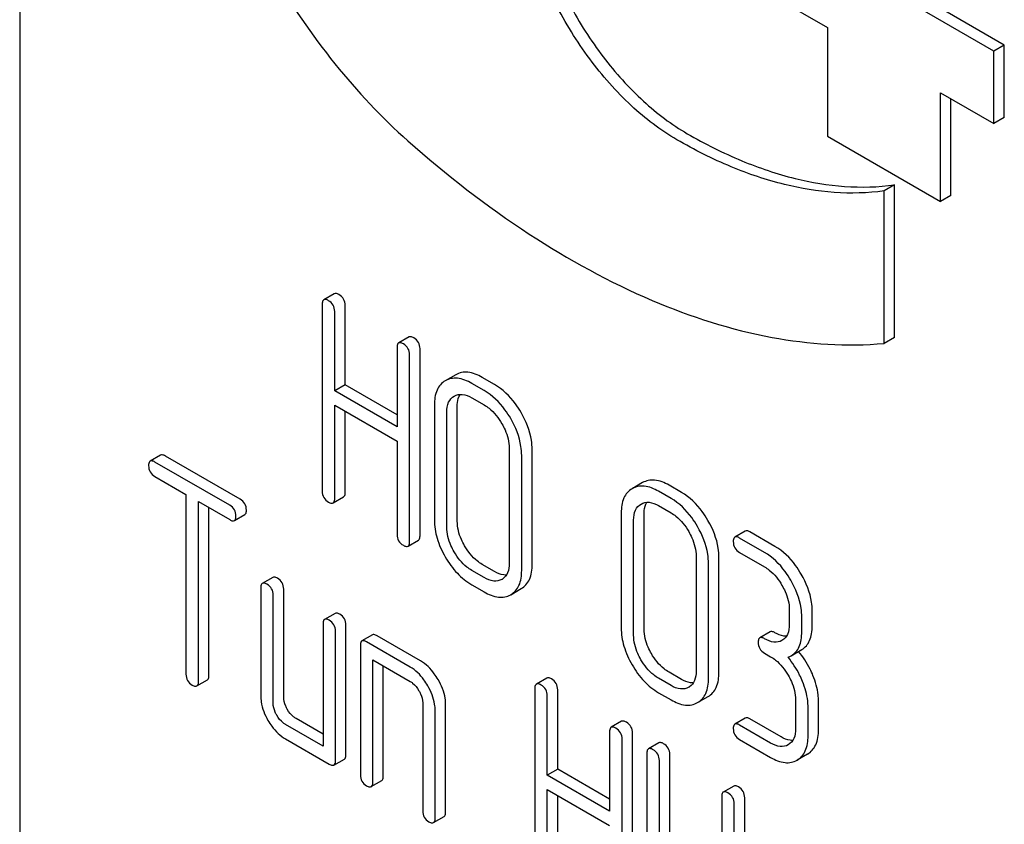
# Model space of a CAD drawing. Units: millimetres. Extents: x 0 to 8400, y -6 to 5940.
# Drawn here: x 5833 to 5853, y 2011 to 2027 of the extents above; entities that cross this region are included whole.
import ezdxf

# ---------------------------------------------------------------- set-up
doc = ezdxf.new("R2010")
doc.units = ezdxf.units.MM
doc.header["$LTSCALE"] = 462
doc.layers.get('0').update_dxf_attribs({"linetype": 'CONTINUOUS'})

msp = doc.modelspace()

# ---------------------------------------------------------------- linework, layer by layer
at = {"color": 7, "linetype": 'Continuous'}
for p, q in [((5833.144, 2057.575), (5833.144, 1935.1)), ((5852.908, 2026.527), (5848.454, 2029.099)), ((5853.121, 2026.65), (5848.666, 2029.222)), ((5848.454, 2027.629), (5849.536, 2027.005)), ((5849.536, 2027.005), (5849.536, 2024.8)), ((5853.121, 2026.65), (5852.908, 2026.527)), ((5853.121, 2025.18), (5853.121, 2026.65)), ((5852.908, 2025.058), (5852.908, 2026.527)), ((5851.827, 2023.478), (5851.827, 2025.682)), ((5851.827, 2025.682), (5852.908, 2025.058)), ((5852.039, 2023.6), (5852.039, 2025.56)), ((5853.121, 2025.18), (5852.908, 2025.058)), ((5849.536, 2024.8), (5851.827, 2023.478)), ((5850.893, 2023.814), (5850.681, 2023.691)), ((5850.681, 2020.597), (5850.681, 2023.691)), ((5850.893, 2020.719), (5850.893, 2023.814)), ((5852.039, 2023.6), (5851.827, 2023.478)), ((5839.526, 2021.605), (5839.314, 2021.483)), ((5839.282, 2021.391), (5839.282, 2017.598)), ((5839.747, 2019.76), (5839.747, 2021.368)), ((5839.535, 2019.637), (5839.535, 2021.245)), ((5841.045, 2020.728), (5840.833, 2020.606)), ((5850.893, 2020.719), (5850.681, 2020.597)), ((5840.801, 2020.514), (5840.801, 2018.906)), ((5841.266, 2016.697), (5841.266, 2020.491)), ((5841.054, 2016.575), (5841.054, 2020.368)), ((5841.991, 2019.961), (5841.779, 2019.839)), ((5842.78, 2019.763), (5842.527, 2019.909)), ((5839.747, 2019.76), (5839.535, 2019.637)), ((5840.801, 2019.151), (5839.747, 2019.76)), ((5842.568, 2019.64), (5842.315, 2019.786)), ((5840.801, 2018.906), (5839.535, 2019.637)), ((5842.315, 2019.494), (5842.568, 2019.348)), ((5839.535, 2017.452), (5839.535, 2019.346)), ((5839.535, 2019.346), (5840.801, 2018.615)), ((5841.557, 2019.348), (5841.557, 2017.014)), ((5842.022, 2016.99), (5842.022, 2019.325)), ((5839.747, 2017.574), (5839.747, 2019.223)), ((5841.81, 2016.868), (5841.81, 2019.203)), ((5840.801, 2018.615), (5840.801, 2016.721)), ((5843.076, 2018.472), (5843.076, 2016.137)), ((5836.004, 2018.331), (5835.792, 2018.209)), ((5837.618, 2017.436), (5836.099, 2018.313)), ((5843.329, 2015.991), (5843.329, 2018.326)), ((5843.541, 2016.114), (5843.541, 2018.448)), ((5837.405, 2017.313), (5835.887, 2018.19)), ((5835.887, 2017.899), (5836.518, 2017.534)), ((5845.782, 2017.773), (5845.57, 2017.65)), ((5846.571, 2017.574), (5846.318, 2017.72)), ((5836.518, 2017.534), (5836.518, 2013.886)), ((5839.504, 2017.36), (5839.716, 2017.483)), ((5846.359, 2017.452), (5846.106, 2017.598)), ((5836.771, 2013.74), (5836.771, 2017.388)), ((5836.771, 2017.388), (5837.405, 2017.022)), ((5836.983, 2013.863), (5836.983, 2017.265)), ((5846.106, 2017.306), (5846.359, 2017.16)), ((5837.5, 2017.003), (5837.712, 2017.126)), ((5845.348, 2017.16), (5845.348, 2014.825)), ((5845.813, 2014.802), (5845.813, 2017.136)), ((5845.6, 2014.679), (5845.6, 2017.014)), ((5847.866, 2016.79), (5847.654, 2016.668)), ((5848.466, 2016.48), (5847.961, 2016.772)), ((5841.023, 2016.483), (5841.235, 2016.606)), ((5848.254, 2016.357), (5847.749, 2016.649)), ((5846.867, 2016.283), (5846.867, 2013.948)), ((5847.331, 2013.925), (5847.331, 2016.26)), ((5847.749, 2016.357), (5848.254, 2016.066)), ((5842.78, 2015.969), (5842.527, 2016.115)), ((5847.119, 2013.803), (5847.119, 2016.137)), ((5842.568, 2015.847), (5842.315, 2015.993)), ((5838.278, 2015.851), (5838.066, 2015.728)), ((5842.315, 2015.701), (5842.568, 2015.555)), ((5842.929, 2015.811), (5842.926, 2015.81)), ((5838.035, 2015.637), (5838.035, 2013.448)), ((5838.287, 2013.302), (5838.287, 2015.491)), ((5838.5, 2013.425), (5838.5, 2015.614)), ((5843.106, 2015.499), (5843.32, 2015.623)), ((5839.542, 2015.121), (5839.33, 2014.999)), ((5848.759, 2015.19), (5848.759, 2014.898)), ((5849.224, 2014.875), (5849.224, 2015.167)), ((5839.298, 2014.907), (5839.298, 2012.427)), ((5839.763, 2012.258), (5839.763, 2014.884)), ((5849.012, 2014.752), (5849.012, 2015.044)), ((5839.551, 2012.135), (5839.551, 2014.762)), ((5840.3, 2014.684), (5840.088, 2014.561)), ((5841.279, 2014.155), (5840.395, 2014.665)), ((5848.371, 2014.748), (5848.159, 2014.625)), ((5840.056, 2014.47), (5840.056, 2011.843)), ((5841.067, 2014.032), (5840.183, 2014.543)), ((5848.254, 2014.315), (5848.38, 2014.242)), ((5848.799, 2014.262), (5849.011, 2014.385)), ((5840.309, 2011.698), (5840.309, 2014.178)), ((5840.309, 2014.178), (5841.067, 2013.74)), ((5840.521, 2011.82), (5840.521, 2014.055)), ((5846.571, 2013.781), (5846.318, 2013.926)), ((5836.74, 2013.649), (5836.952, 2013.771)), ((5843.838, 2013.808), (5843.626, 2013.686)), ((5846.359, 2013.658), (5846.106, 2013.804)), ((5843.595, 2013.594), (5843.595, 2009.801)), ((5844.059, 2011.963), (5844.059, 2013.571)), ((5846.106, 2013.512), (5846.359, 2013.366)), ((5846.72, 2013.623), (5846.717, 2013.621)), ((5841.32, 2013.303), (5841.32, 2011.114)), ((5841.785, 2011.09), (5841.785, 2013.279)), ((5843.847, 2011.841), (5843.847, 2013.448)), ((5846.896, 2013.31), (5847.111, 2013.434)), ((5848.886, 2013.366), (5848.886, 2012.783)), ((5849.351, 2012.759), (5849.351, 2013.343)), ((5841.573, 2010.968), (5841.573, 2013.157)), ((5849.139, 2012.637), (5849.139, 2013.22)), ((5839.298, 2012.427), (5838.54, 2012.865)), ((5839.298, 2012.672), (5838.752, 2012.987)), ((5845.357, 2012.931), (5845.145, 2012.809)), ((5847.866, 2012.997), (5847.654, 2012.874)), ((5848.593, 2012.613), (5847.961, 2012.978)), ((5845.113, 2012.717), (5845.113, 2011.11)), ((5845.578, 2008.9), (5845.578, 2012.694)), ((5848.38, 2012.491), (5847.749, 2012.856)), ((5838.54, 2012.573), (5839.425, 2012.062)), ((5845.366, 2008.778), (5845.366, 2012.572)), ((5846.113, 2012.495), (5845.9, 2012.373)), ((5847.749, 2012.564), (5848.38, 2012.199)), ((5845.869, 2012.281), (5845.869, 2008.488)), ((5846.334, 2010.65), (5846.334, 2012.258)), ((5849.128, 2012.266), (5848.916, 2012.144)), ((5839.52, 2012.044), (5839.732, 2012.166)), ((5846.122, 2010.527), (5846.122, 2012.135)), ((5844.059, 2011.963), (5843.847, 2011.841)), ((5845.113, 2011.355), (5844.059, 2011.963)), ((5840.278, 2011.606), (5840.49, 2011.729)), ((5845.113, 2011.11), (5843.847, 2011.841)), ((5843.847, 2009.655), (5843.847, 2011.549)), ((5843.847, 2011.549), (5845.113, 2010.818)), ((5847.631, 2011.618), (5847.419, 2011.496)), ((5844.059, 2009.777), (5844.059, 2011.426)), ((5847.388, 2011.404), (5847.388, 2009.796)), ((5847.641, 2007.465), (5847.641, 2011.258)), ((5847.853, 2007.587), (5847.853, 2011.381)), ((5841.541, 2010.877), (5841.753, 2010.999))]:
    msp.add_line(p, q, dxfattribs=at)
for centre in [(5842.793, 2016.047), (5846.584, 2013.858)]:
    msp.add_arc(centre, 0.272, 299.9854, 304.0809, dxfattribs=at)
for points, knots in [([(5838.265, 2038.156), (5838.075, 2038.046), (5837.713, 2037.777), (5837.094, 2037.058), (5836.576, 2035.834), (5836.4, 2034.098), (5836.63, 2032.149), (5837.25, 2030.107), (5838.22, 2028.1), (5839.474, 2026.258), (5840.485, 2025.181), (5841.022, 2024.705)], [0, 0, 0, 0, 0.042944, 0.087304, 0.184349, 0.296975, 0.425257, 0.565686, 0.712663, 0.859622, 1, 1, 1, 1]), ([(5846.477, 2024.729), (5846.144, 2024.922), (5845.497, 2025.419), (5844.669, 2026.361), (5843.988, 2027.469), (5843.509, 2028.653), (5843.272, 2029.818), (5843.295, 2030.875), (5843.556, 2031.634), (5843.905, 2032.076), (5844.116, 2032.237), (5844.227, 2032.301)], [0, 0, 0, 0, 0.128735, 0.270389, 0.417609, 0.562018, 0.695748, 0.813064, 0.912472, 0.957121, 1, 1, 1, 1]), ([(5844.239, 2032.285), (5844.04, 2032.123), (5843.7, 2031.657), (5843.483, 2030.766), (5843.513, 2029.72), (5843.784, 2028.59), (5844.274, 2027.456), (5844.945, 2026.402), (5845.748, 2025.509), (5846.37, 2025.036), (5846.689, 2024.852)], [0, 0, 0, 0, 0.088437, 0.190969, 0.310667, 0.445117, 0.588616, 0.733836, 0.873166, 1, 1, 1, 1]), ([(5846.689, 2024.852), (5847.045, 2024.646), (5847.755, 2024.29), (5849.143, 2023.817), (5850.226, 2023.719), (5850.893, 2023.814)], [0, 0, 0, 0, 0.280445, 0.539987, 1, 1, 1, 1]), ([(5841.022, 2024.705), (5841.796, 2024.019), (5843.365, 2022.799), (5845.854, 2021.428), (5848.299, 2020.64), (5849.925, 2020.529), (5850.681, 2020.597)], [0, 0, 0, 0, 0.288577, 0.552015, 0.788402, 1, 1, 1, 1]), ([(5850.681, 2023.691), (5850.014, 2023.596), (5848.93, 2023.695), (5847.542, 2024.167), (5846.832, 2024.524), (5846.477, 2024.729)], [0, 0, 0, 0, 0.460013, 0.719555, 1, 1, 1, 1]), ([(5839.314, 2021.483), (5839.309, 2021.479), (5839.284, 2021.456), (5839.282, 2021.418), (5839.282, 2021.391)], [0, 0, 0, 0, 0.188255, 1, 1, 1, 1]), ([(5839.409, 2021.464), (5839.399, 2021.47), (5839.371, 2021.485), (5839.333, 2021.493), (5839.314, 2021.483)], [0, 0, 0, 0, 0.339154, 1, 1, 1, 1]), ([(5839.535, 2021.245), (5839.535, 2021.289), (5839.516, 2021.38), (5839.447, 2021.442), (5839.409, 2021.464)], [0, 0, 0, 0, 0.500001, 1, 1, 1, 1]), ([(5839.621, 2021.587), (5839.611, 2021.592), (5839.583, 2021.607), (5839.545, 2021.616), (5839.526, 2021.605)], [0, 0, 0, 0, 0.339154, 1, 1, 1, 1]), ([(5839.747, 2021.368), (5839.747, 2021.412), (5839.728, 2021.502), (5839.659, 2021.565), (5839.621, 2021.587)], [0, 0, 0, 0, 0.500001, 1, 1, 1, 1]), ([(5841.14, 2020.71), (5841.13, 2020.715), (5841.102, 2020.73), (5841.064, 2020.739), (5841.045, 2020.728)], [0, 0, 0, 0, 0.339154, 1, 1, 1, 1]), ([(5841.266, 2020.491), (5841.266, 2020.535), (5841.247, 2020.625), (5841.178, 2020.688), (5841.14, 2020.71)], [0, 0, 0, 0, 0.500001, 1, 1, 1, 1]), ([(5840.833, 2020.606), (5840.827, 2020.603), (5840.803, 2020.579), (5840.801, 2020.541), (5840.801, 2020.514)], [0, 0, 0, 0, 0.188255, 1, 1, 1, 1]), ([(5840.928, 2020.587), (5840.918, 2020.593), (5840.89, 2020.608), (5840.852, 2020.617), (5840.833, 2020.606)], [0, 0, 0, 0, 0.339154, 1, 1, 1, 1]), ([(5841.054, 2020.368), (5841.054, 2020.412), (5841.034, 2020.503), (5840.966, 2020.565), (5840.928, 2020.587)], [0, 0, 0, 0, 0.500001, 1, 1, 1, 1]), ([(5842.315, 2019.786), (5842.226, 2019.838), (5842.085, 2019.897), (5841.895, 2019.891), (5841.815, 2019.859), (5841.779, 2019.839)], [0, 0, 0, 0, 0.550512, 0.778808, 1, 1, 1, 1]), ([(5842.527, 2019.909), (5842.438, 2019.96), (5842.298, 2020.02), (5842.108, 2020.013), (5842.027, 2019.982), (5841.991, 2019.961)], [0, 0, 0, 0, 0.550512, 0.778808, 1, 1, 1, 1]), ([(5841.779, 2019.839), (5841.743, 2019.818), (5841.676, 2019.763), (5841.575, 2019.602), (5841.557, 2019.451), (5841.557, 2019.348)], [0, 0, 0, 0, 0.223757, 0.452803, 1, 1, 1, 1]), ([(5843.318, 2019.195), (5843.282, 2019.257), (5843.14, 2019.477), (5842.945, 2019.667), (5842.78, 2019.763)], [0, 0, 0, 0, 0.272513, 1, 1, 1, 1]), ([(5841.81, 2019.203), (5841.81, 2019.271), (5841.823, 2019.399), (5841.911, 2019.5), (5841.959, 2019.528)], [0, 0, 0, 0, 0.552347, 1, 1, 1, 1]), ([(5841.959, 2019.528), (5842.007, 2019.556), (5842.138, 2019.581), (5842.256, 2019.529), (5842.315, 2019.494)], [0, 0, 0, 0, 0.447814, 1, 1, 1, 1]), ([(5842.022, 2019.325), (5842.022, 2019.349), (5842.025, 2019.43), (5842.048, 2019.514), (5842.079, 2019.564)], [0, 0, 0, 0, 0.285269, 1, 1, 1, 1]), ([(5843.106, 2019.072), (5843.07, 2019.134), (5842.928, 2019.354), (5842.733, 2019.545), (5842.568, 2019.64)], [0, 0, 0, 0, 0.272513, 1, 1, 1, 1]), ([(5842.568, 2019.348), (5842.603, 2019.328), (5842.747, 2019.229), (5842.858, 2019.086), (5842.926, 2018.969)], [0, 0, 0, 0, 0.22861, 1, 1, 1, 1]), ([(5843.329, 2018.326), (5843.329, 2018.387), (5843.308, 2018.649), (5843.206, 2018.899), (5843.106, 2019.072)], [0, 0, 0, 0, 0.234163, 1, 1, 1, 1]), ([(5843.541, 2018.448), (5843.541, 2018.509), (5843.52, 2018.771), (5843.418, 2019.022), (5843.318, 2019.195)], [0, 0, 0, 0, 0.234163, 1, 1, 1, 1]), ([(5842.926, 2018.969), (5842.95, 2018.928), (5843.03, 2018.774), (5843.076, 2018.599), (5843.076, 2018.472)], [0, 0, 0, 0, 0.267588, 1, 1, 1, 1]), ([(5836.099, 2018.313), (5836.089, 2018.318), (5836.061, 2018.333), (5836.023, 2018.342), (5836.004, 2018.331)], [0, 0, 0, 0, 0.339154, 1, 1, 1, 1]), ([(5835.792, 2018.209), (5835.786, 2018.206), (5835.762, 2018.182), (5835.76, 2018.144), (5835.76, 2018.117)], [0, 0, 0, 0, 0.188255, 1, 1, 1, 1]), ([(5835.76, 2018.117), (5835.76, 2018.074), (5835.778, 2017.982), (5835.849, 2017.921), (5835.887, 2017.899)], [0, 0, 0, 0, 0.500001, 1, 1, 1, 1]), ([(5835.887, 2018.19), (5835.877, 2018.196), (5835.849, 2018.211), (5835.81, 2018.22), (5835.792, 2018.209)], [0, 0, 0, 0, 0.339154, 1, 1, 1, 1]), ([(5846.106, 2017.598), (5846.017, 2017.649), (5845.876, 2017.709), (5845.686, 2017.702), (5845.606, 2017.671), (5845.57, 2017.65)], [0, 0, 0, 0, 0.550512, 0.778808, 1, 1, 1, 1]), ([(5846.318, 2017.72), (5846.229, 2017.772), (5846.088, 2017.831), (5845.898, 2017.824), (5845.818, 2017.793), (5845.782, 2017.773)], [0, 0, 0, 0, 0.550512, 0.778808, 1, 1, 1, 1]), ([(5839.282, 2017.598), (5839.282, 2017.554), (5839.3, 2017.462), (5839.371, 2017.401), (5839.409, 2017.379)], [0, 0, 0, 0, 0.500001, 1, 1, 1, 1]), ([(5839.504, 2017.36), (5839.509, 2017.363), (5839.534, 2017.387), (5839.535, 2017.425), (5839.535, 2017.452)], [0, 0, 0, 0, 0.186091, 1, 1, 1, 1]), ([(5839.716, 2017.483), (5839.721, 2017.486), (5839.746, 2017.51), (5839.747, 2017.547), (5839.747, 2017.574)], [0, 0, 0, 0, 0.186091, 1, 1, 1, 1]), ([(5845.57, 2017.65), (5845.534, 2017.629), (5845.466, 2017.575), (5845.366, 2017.413), (5845.348, 2017.262), (5845.348, 2017.16)], [0, 0, 0, 0, 0.223757, 0.452803, 1, 1, 1, 1]), ([(5846.896, 2016.884), (5846.86, 2016.946), (5846.719, 2017.166), (5846.524, 2017.356), (5846.359, 2017.452)], [0, 0, 0, 0, 0.272513, 1, 1, 1, 1]), ([(5847.108, 2017.006), (5847.073, 2017.068), (5846.931, 2017.288), (5846.736, 2017.479), (5846.571, 2017.574)], [0, 0, 0, 0, 0.272513, 1, 1, 1, 1]), ([(5837.532, 2017.095), (5837.532, 2017.138), (5837.512, 2017.229), (5837.443, 2017.292), (5837.405, 2017.313)], [0, 0, 0, 0, 0.500001, 1, 1, 1, 1]), ([(5837.744, 2017.217), (5837.744, 2017.261), (5837.724, 2017.352), (5837.655, 2017.414), (5837.618, 2017.436)], [0, 0, 0, 0, 0.500001, 1, 1, 1, 1]), ([(5839.409, 2017.379), (5839.418, 2017.373), (5839.446, 2017.358), (5839.485, 2017.349), (5839.504, 2017.36)], [0, 0, 0, 0, 0.335829, 1, 1, 1, 1]), ([(5845.6, 2017.014), (5845.6, 2017.082), (5845.614, 2017.211), (5845.702, 2017.312), (5845.75, 2017.339)], [0, 0, 0, 0, 0.552347, 1, 1, 1, 1]), ([(5845.75, 2017.339), (5845.798, 2017.367), (5845.929, 2017.392), (5846.047, 2017.34), (5846.106, 2017.306)], [0, 0, 0, 0, 0.447814, 1, 1, 1, 1]), ([(5845.813, 2017.136), (5845.813, 2017.16), (5845.816, 2017.242), (5845.838, 2017.326), (5845.87, 2017.375)], [0, 0, 0, 0, 0.285269, 1, 1, 1, 1]), ([(5837.5, 2017.003), (5837.506, 2017.006), (5837.53, 2017.03), (5837.532, 2017.068), (5837.532, 2017.095)], [0, 0, 0, 0, 0.186091, 1, 1, 1, 1]), ([(5837.712, 2017.126), (5837.718, 2017.129), (5837.742, 2017.153), (5837.744, 2017.19), (5837.744, 2017.217)], [0, 0, 0, 0, 0.186091, 1, 1, 1, 1]), ([(5846.359, 2017.16), (5846.393, 2017.14), (5846.538, 2017.04), (5846.649, 2016.897), (5846.717, 2016.78)], [0, 0, 0, 0, 0.22861, 1, 1, 1, 1]), ([(5837.405, 2017.022), (5837.415, 2017.016), (5837.443, 2017.001), (5837.481, 2016.992), (5837.5, 2017.003)], [0, 0, 0, 0, 0.335829, 1, 1, 1, 1]), ([(5841.557, 2017.014), (5841.557, 2016.89), (5841.599, 2016.627), (5841.709, 2016.386), (5841.778, 2016.266)], [0, 0, 0, 0, 0.473912, 1, 1, 1, 1]), ([(5841.958, 2016.37), (5841.934, 2016.41), (5841.854, 2016.565), (5841.81, 2016.74), (5841.81, 2016.868)], [0, 0, 0, 0, 0.267853, 1, 1, 1, 1]), ([(5842.17, 2016.492), (5842.146, 2016.534), (5842.066, 2016.688), (5842.022, 2016.864), (5842.022, 2016.99)], [0, 0, 0, 0, 0.275063, 1, 1, 1, 1]), ([(5847.119, 2016.137), (5847.119, 2016.198), (5847.099, 2016.46), (5846.997, 2016.711), (5846.896, 2016.884)], [0, 0, 0, 0, 0.234163, 1, 1, 1, 1]), ([(5847.331, 2016.26), (5847.331, 2016.321), (5847.311, 2016.583), (5847.209, 2016.833), (5847.108, 2017.006)], [0, 0, 0, 0, 0.234163, 1, 1, 1, 1]), ([(5840.801, 2016.721), (5840.801, 2016.677), (5840.819, 2016.585), (5840.89, 2016.524), (5840.928, 2016.502)], [0, 0, 0, 0, 0.500001, 1, 1, 1, 1]), ([(5841.235, 2016.606), (5841.24, 2016.609), (5841.265, 2016.633), (5841.266, 2016.67), (5841.266, 2016.697)], [0, 0, 0, 0, 0.186091, 1, 1, 1, 1]), ([(5846.717, 2016.78), (5846.74, 2016.74), (5846.821, 2016.586), (5846.867, 2016.411), (5846.867, 2016.283)], [0, 0, 0, 0, 0.267588, 1, 1, 1, 1]), ([(5847.654, 2016.668), (5847.648, 2016.665), (5847.624, 2016.641), (5847.622, 2016.603), (5847.622, 2016.576)], [0, 0, 0, 0, 0.188255, 1, 1, 1, 1]), ([(5847.749, 2016.649), (5847.739, 2016.655), (5847.711, 2016.67), (5847.672, 2016.679), (5847.654, 2016.668)], [0, 0, 0, 0, 0.339154, 1, 1, 1, 1]), ([(5847.961, 2016.772), (5847.951, 2016.777), (5847.923, 2016.792), (5847.885, 2016.801), (5847.866, 2016.79)], [0, 0, 0, 0, 0.339154, 1, 1, 1, 1]), ([(5840.928, 2016.502), (5840.937, 2016.496), (5840.965, 2016.481), (5841.004, 2016.472), (5841.023, 2016.483)], [0, 0, 0, 0, 0.335829, 1, 1, 1, 1]), ([(5841.023, 2016.483), (5841.028, 2016.486), (5841.053, 2016.51), (5841.054, 2016.548), (5841.054, 2016.575)], [0, 0, 0, 0, 0.186091, 1, 1, 1, 1]), ([(5842.527, 2016.115), (5842.492, 2016.135), (5842.348, 2016.234), (5842.237, 2016.376), (5842.17, 2016.492)], [0, 0, 0, 0, 0.232339, 1, 1, 1, 1]), ([(5847.622, 2016.576), (5847.622, 2016.532), (5847.64, 2016.441), (5847.711, 2016.379), (5847.749, 2016.357)], [0, 0, 0, 0, 0.500001, 1, 1, 1, 1]), ([(5849.002, 2015.914), (5848.966, 2015.975), (5848.825, 2016.195), (5848.631, 2016.385), (5848.466, 2016.48)], [0, 0, 0, 0, 0.271521, 1, 1, 1, 1]), ([(5841.778, 2016.266), (5841.847, 2016.147), (5842.001, 2015.931), (5842.208, 2015.763), (5842.315, 2015.701)], [0, 0, 0, 0, 0.526099, 1, 1, 1, 1]), ([(5842.315, 2015.993), (5842.281, 2016.013), (5842.136, 2016.111), (5842.025, 2016.253), (5841.958, 2016.37)], [0, 0, 0, 0, 0.228578, 1, 1, 1, 1]), ([(5848.79, 2015.791), (5848.754, 2015.853), (5848.613, 2016.072), (5848.419, 2016.262), (5848.254, 2016.357)], [0, 0, 0, 0, 0.271521, 1, 1, 1, 1]), ([(5843.076, 2016.137), (5843.076, 2016.072), (5843.064, 2015.952), (5842.989, 2015.851), (5842.945, 2015.822)], [0, 0, 0, 0, 0.551199, 1, 1, 1, 1]), ([(5843.32, 2015.623), (5843.356, 2015.644), (5843.422, 2015.697), (5843.523, 2015.859), (5843.541, 2016.01), (5843.541, 2016.114)], [0, 0, 0, 0, 0.219859, 0.44747, 1, 1, 1, 1]), ([(5848.254, 2016.066), (5848.289, 2016.046), (5848.433, 2015.947), (5848.543, 2015.804), (5848.61, 2015.688)], [0, 0, 0, 0, 0.228613, 1, 1, 1, 1]), ([(5838.373, 2015.832), (5838.364, 2015.838), (5838.335, 2015.853), (5838.297, 2015.862), (5838.278, 2015.851)], [0, 0, 0, 0, 0.339154, 1, 1, 1, 1]), ([(5843.019, 2015.898), (5843.001, 2015.897), (5842.916, 2015.902), (5842.837, 2015.936), (5842.78, 2015.969)], [0, 0, 0, 0, 0.220562, 1, 1, 1, 1]), ([(5843.108, 2015.501), (5843.144, 2015.521), (5843.21, 2015.575), (5843.311, 2015.736), (5843.329, 2015.888), (5843.329, 2015.991)], [0, 0, 0, 0, 0.219859, 0.44747, 1, 1, 1, 1]), ([(5849.224, 2015.167), (5849.224, 2015.228), (5849.204, 2015.49), (5849.102, 2015.74), (5849.002, 2015.914)], [0, 0, 0, 0, 0.23413, 1, 1, 1, 1]), ([(5838.066, 2015.728), (5838.061, 2015.725), (5838.036, 2015.701), (5838.035, 2015.664), (5838.035, 2015.637)], [0, 0, 0, 0, 0.188255, 1, 1, 1, 1]), ([(5838.161, 2015.71), (5838.151, 2015.716), (5838.123, 2015.73), (5838.085, 2015.739), (5838.066, 2015.728)], [0, 0, 0, 0, 0.339154, 1, 1, 1, 1]), ([(5838.287, 2015.491), (5838.287, 2015.535), (5838.268, 2015.626), (5838.199, 2015.688), (5838.161, 2015.71)], [0, 0, 0, 0, 0.500001, 1, 1, 1, 1]), ([(5838.5, 2015.614), (5838.5, 2015.657), (5838.48, 2015.748), (5838.411, 2015.811), (5838.373, 2015.832)], [0, 0, 0, 0, 0.500001, 1, 1, 1, 1]), ([(5842.926, 2015.81), (5842.878, 2015.782), (5842.745, 2015.759), (5842.627, 2015.812), (5842.568, 2015.847)], [0, 0, 0, 0, 0.447549, 1, 1, 1, 1]), ([(5848.61, 2015.688), (5848.634, 2015.647), (5848.714, 2015.493), (5848.759, 2015.318), (5848.759, 2015.19)], [0, 0, 0, 0, 0.267574, 1, 1, 1, 1]), ([(5849.012, 2015.044), (5849.012, 2015.106), (5848.991, 2015.367), (5848.89, 2015.618), (5848.79, 2015.791)], [0, 0, 0, 0, 0.23413, 1, 1, 1, 1]), ([(5842.568, 2015.555), (5842.657, 2015.503), (5842.798, 2015.443), (5842.988, 2015.448), (5843.069, 2015.478), (5843.106, 2015.499)], [0, 0, 0, 0, 0.549822, 0.778205, 1, 1, 1, 1]), ([(5839.637, 2015.103), (5839.627, 2015.108), (5839.599, 2015.123), (5839.561, 2015.132), (5839.542, 2015.121)], [0, 0, 0, 0, 0.339154, 1, 1, 1, 1]), ([(5839.763, 2014.884), (5839.763, 2014.928), (5839.744, 2015.019), (5839.675, 2015.081), (5839.637, 2015.103)], [0, 0, 0, 0, 0.500001, 1, 1, 1, 1]), ([(5839.33, 2014.999), (5839.324, 2014.996), (5839.3, 2014.972), (5839.298, 2014.934), (5839.298, 2014.907)], [0, 0, 0, 0, 0.188255, 1, 1, 1, 1]), ([(5839.425, 2014.98), (5839.415, 2014.986), (5839.387, 2015.001), (5839.349, 2015.01), (5839.33, 2014.999)], [0, 0, 0, 0, 0.339154, 1, 1, 1, 1]), ([(5839.551, 2014.762), (5839.551, 2014.805), (5839.531, 2014.896), (5839.463, 2014.959), (5839.425, 2014.98)], [0, 0, 0, 0, 0.500001, 1, 1, 1, 1]), ([(5848.759, 2014.898), (5848.759, 2014.829), (5848.746, 2014.7), (5848.659, 2014.598), (5848.61, 2014.57)], [0, 0, 0, 0, 0.552532, 1, 1, 1, 1]), ([(5849.011, 2014.385), (5849.046, 2014.405), (5849.111, 2014.458), (5849.179, 2014.572), (5849.218, 2014.714), (5849.224, 2014.819), (5849.224, 2014.875)], [0, 0, 0, 0, 0.21631, 0.442183, 0.698535, 1, 1, 1, 1]), ([(5840.395, 2014.665), (5840.385, 2014.671), (5840.357, 2014.686), (5840.319, 2014.695), (5840.3, 2014.684)], [0, 0, 0, 0, 0.339154, 1, 1, 1, 1]), ([(5845.348, 2014.825), (5845.348, 2014.701), (5845.39, 2014.438), (5845.5, 2014.197), (5845.569, 2014.078)], [0, 0, 0, 0, 0.473912, 1, 1, 1, 1]), ([(5845.748, 2014.181), (5845.725, 2014.222), (5845.645, 2014.376), (5845.6, 2014.552), (5845.6, 2014.679)], [0, 0, 0, 0, 0.267853, 1, 1, 1, 1]), ([(5845.96, 2014.304), (5845.936, 2014.345), (5845.857, 2014.5), (5845.813, 2014.676), (5845.813, 2014.802)], [0, 0, 0, 0, 0.275063, 1, 1, 1, 1]), ([(5848.466, 2014.729), (5848.457, 2014.735), (5848.428, 2014.749), (5848.39, 2014.758), (5848.371, 2014.748)], [0, 0, 0, 0, 0.339153, 1, 1, 1, 1]), ([(5848.702, 2014.658), (5848.684, 2014.657), (5848.601, 2014.662), (5848.522, 2014.697), (5848.466, 2014.729)], [0, 0, 0, 0, 0.22004, 1, 1, 1, 1]), ([(5848.799, 2014.262), (5848.833, 2014.283), (5848.899, 2014.336), (5848.967, 2014.449), (5849.005, 2014.592), (5849.012, 2014.696), (5849.012, 2014.752)], [0, 0, 0, 0, 0.21631, 0.442183, 0.698535, 1, 1, 1, 1]), ([(5840.088, 2014.561), (5840.082, 2014.558), (5840.058, 2014.534), (5840.056, 2014.497), (5840.056, 2014.47)], [0, 0, 0, 0, 0.188255, 1, 1, 1, 1]), ([(5840.183, 2014.543), (5840.173, 2014.548), (5840.145, 2014.563), (5840.107, 2014.572), (5840.088, 2014.561)], [0, 0, 0, 0, 0.339154, 1, 1, 1, 1]), ([(5848.159, 2014.625), (5848.154, 2014.622), (5848.129, 2014.598), (5848.128, 2014.561), (5848.128, 2014.534)], [0, 0, 0, 0, 0.188256, 1, 1, 1, 1]), ([(5848.128, 2014.534), (5848.128, 2014.49), (5848.145, 2014.398), (5848.216, 2014.337), (5848.254, 2014.315)], [0, 0, 0, 0, 0.500002, 1, 1, 1, 1]), ([(5848.254, 2014.607), (5848.244, 2014.612), (5848.216, 2014.627), (5848.178, 2014.636), (5848.159, 2014.625)], [0, 0, 0, 0, 0.339153, 1, 1, 1, 1]), ([(5848.61, 2014.57), (5848.562, 2014.542), (5848.431, 2014.519), (5848.313, 2014.572), (5848.254, 2014.607)], [0, 0, 0, 0, 0.447205, 1, 1, 1, 1]), ([(5846.318, 2013.926), (5846.283, 2013.947), (5846.138, 2014.045), (5846.027, 2014.188), (5845.96, 2014.304)], [0, 0, 0, 0, 0.232339, 1, 1, 1, 1]), ([(5849.239, 2013.859), (5849.222, 2013.904), (5849.144, 2014.078), (5849.039, 2014.24), (5848.948, 2014.349)], [0, 0, 0, 0, 0.253188, 1, 1, 1, 1]), ([(5841.635, 2013.776), (5841.61, 2013.818), (5841.517, 2013.964), (5841.389, 2014.092), (5841.279, 2014.155)], [0, 0, 0, 0, 0.276133, 1, 1, 1, 1]), ([(5845.569, 2014.078), (5845.638, 2013.958), (5845.791, 2013.742), (5845.998, 2013.574), (5846.106, 2013.512)], [0, 0, 0, 0, 0.526099, 1, 1, 1, 1]), ([(5846.106, 2013.804), (5846.071, 2013.824), (5845.927, 2013.922), (5845.816, 2014.065), (5845.748, 2014.181)], [0, 0, 0, 0, 0.228578, 1, 1, 1, 1]), ([(5848.38, 2014.242), (5848.415, 2014.222), (5848.559, 2014.123), (5848.67, 2013.98), (5848.737, 2013.864)], [0, 0, 0, 0, 0.228613, 1, 1, 1, 1]), ([(5849.027, 2013.737), (5849.009, 2013.782), (5848.931, 2013.958), (5848.824, 2014.121), (5848.732, 2014.232)], [0, 0, 0, 0, 0.253185, 1, 1, 1, 1]), ([(5836.518, 2013.886), (5836.518, 2013.842), (5836.536, 2013.75), (5836.607, 2013.689), (5836.645, 2013.667)], [0, 0, 0, 0, 0.500001, 1, 1, 1, 1]), ([(5836.952, 2013.771), (5836.957, 2013.774), (5836.982, 2013.798), (5836.983, 2013.836), (5836.983, 2013.863)], [0, 0, 0, 0, 0.186091, 1, 1, 1, 1]), ([(5841.422, 2013.653), (5841.398, 2013.695), (5841.305, 2013.841), (5841.176, 2013.969), (5841.067, 2014.032)], [0, 0, 0, 0, 0.276133, 1, 1, 1, 1]), ([(5846.867, 2013.948), (5846.867, 2013.884), (5846.855, 2013.763), (5846.78, 2013.663), (5846.736, 2013.633)], [0, 0, 0, 0, 0.551199, 1, 1, 1, 1]), ([(5847.111, 2013.434), (5847.147, 2013.455), (5847.213, 2013.509), (5847.314, 2013.67), (5847.331, 2013.822), (5847.331, 2013.925)], [0, 0, 0, 0, 0.219859, 0.44747, 1, 1, 1, 1]), ([(5848.737, 2013.864), (5848.76, 2013.824), (5848.84, 2013.669), (5848.886, 2013.494), (5848.886, 2013.366)], [0, 0, 0, 0, 0.267574, 1, 1, 1, 1]), ([(5849.351, 2013.343), (5849.351, 2013.384), (5849.34, 2013.561), (5849.29, 2013.734), (5849.239, 2013.859)], [0, 0, 0, 0, 0.234211, 1, 1, 1, 1]), ([(5836.645, 2013.667), (5836.654, 2013.662), (5836.682, 2013.647), (5836.721, 2013.638), (5836.74, 2013.649)], [0, 0, 0, 0, 0.335829, 1, 1, 1, 1]), ([(5836.74, 2013.649), (5836.745, 2013.652), (5836.77, 2013.676), (5836.771, 2013.713), (5836.771, 2013.74)], [0, 0, 0, 0, 0.186091, 1, 1, 1, 1]), ([(5841.067, 2013.74), (5841.085, 2013.73), (5841.156, 2013.681), (5841.211, 2013.609), (5841.244, 2013.551)], [0, 0, 0, 0, 0.228475, 1, 1, 1, 1]), ([(5841.785, 2013.279), (5841.785, 2013.319), (5841.771, 2013.493), (5841.702, 2013.66), (5841.635, 2013.776)], [0, 0, 0, 0, 0.229918, 1, 1, 1, 1]), ([(5843.626, 2013.686), (5843.621, 2013.683), (5843.596, 2013.659), (5843.595, 2013.621), (5843.595, 2013.594)], [0, 0, 0, 0, 0.188255, 1, 1, 1, 1]), ([(5843.721, 2013.667), (5843.711, 2013.673), (5843.683, 2013.688), (5843.645, 2013.697), (5843.626, 2013.686)], [0, 0, 0, 0, 0.339154, 1, 1, 1, 1]), ([(5843.847, 2013.448), (5843.847, 2013.492), (5843.828, 2013.583), (5843.759, 2013.645), (5843.721, 2013.667)], [0, 0, 0, 0, 0.500001, 1, 1, 1, 1]), ([(5843.933, 2013.79), (5843.923, 2013.795), (5843.895, 2013.81), (5843.857, 2013.819), (5843.838, 2013.808)], [0, 0, 0, 0, 0.339154, 1, 1, 1, 1]), ([(5844.059, 2013.571), (5844.059, 2013.615), (5844.04, 2013.706), (5843.971, 2013.768), (5843.933, 2013.79)], [0, 0, 0, 0, 0.500001, 1, 1, 1, 1]), ([(5846.717, 2013.621), (5846.668, 2013.594), (5846.536, 2013.571), (5846.418, 2013.624), (5846.359, 2013.658)], [0, 0, 0, 0, 0.447549, 1, 1, 1, 1]), ([(5846.81, 2013.709), (5846.791, 2013.709), (5846.707, 2013.713), (5846.627, 2013.748), (5846.571, 2013.781)], [0, 0, 0, 0, 0.220562, 1, 1, 1, 1]), ([(5846.899, 2013.312), (5846.935, 2013.333), (5847.001, 2013.386), (5847.101, 2013.548), (5847.119, 2013.699), (5847.119, 2013.803)], [0, 0, 0, 0, 0.219859, 0.44747, 1, 1, 1, 1]), ([(5849.139, 2013.22), (5849.139, 2013.262), (5849.128, 2013.439), (5849.078, 2013.611), (5849.027, 2013.737)], [0, 0, 0, 0, 0.234211, 1, 1, 1, 1]), ([(5841.244, 2013.551), (5841.256, 2013.53), (5841.296, 2013.454), (5841.32, 2013.366), (5841.32, 2013.303)], [0, 0, 0, 0, 0.267234, 1, 1, 1, 1]), ([(5841.573, 2013.157), (5841.573, 2013.197), (5841.558, 2013.371), (5841.489, 2013.537), (5841.422, 2013.653)], [0, 0, 0, 0, 0.229918, 1, 1, 1, 1]), ([(5838.035, 2013.448), (5838.035, 2013.407), (5838.048, 2013.233), (5838.115, 2013.065), (5838.181, 2012.949)], [0, 0, 0, 0, 0.235322, 1, 1, 1, 1]), ([(5838.361, 2013.053), (5838.349, 2013.073), (5838.309, 2013.151), (5838.287, 2013.239), (5838.287, 2013.302)], [0, 0, 0, 0, 0.26826, 1, 1, 1, 1]), ([(5838.573, 2013.175), (5838.561, 2013.196), (5838.521, 2013.274), (5838.5, 2013.362), (5838.5, 2013.425)], [0, 0, 0, 0, 0.276167, 1, 1, 1, 1]), ([(5846.359, 2013.366), (5846.448, 2013.315), (5846.588, 2013.254), (5846.779, 2013.259), (5846.86, 2013.29), (5846.896, 2013.31)], [0, 0, 0, 0, 0.549822, 0.778205, 1, 1, 1, 1]), ([(5838.752, 2012.987), (5838.735, 2012.997), (5838.662, 2013.046), (5838.606, 2013.118), (5838.573, 2013.175)], [0, 0, 0, 0, 0.234073, 1, 1, 1, 1]), ([(5838.181, 2012.949), (5838.205, 2012.908), (5838.299, 2012.762), (5838.43, 2012.636), (5838.54, 2012.573)], [0, 0, 0, 0, 0.27215, 1, 1, 1, 1]), ([(5838.54, 2012.865), (5838.523, 2012.875), (5838.45, 2012.923), (5838.394, 2012.995), (5838.361, 2013.053)], [0, 0, 0, 0, 0.228428, 1, 1, 1, 1]), ([(5845.452, 2012.913), (5845.442, 2012.918), (5845.414, 2012.933), (5845.376, 2012.942), (5845.357, 2012.931)], [0, 0, 0, 0, 0.339154, 1, 1, 1, 1]), ([(5845.578, 2012.694), (5845.578, 2012.738), (5845.559, 2012.829), (5845.49, 2012.891), (5845.452, 2012.913)], [0, 0, 0, 0, 0.500002, 1, 1, 1, 1]), ([(5847.654, 2012.874), (5847.648, 2012.871), (5847.624, 2012.847), (5847.622, 2012.81), (5847.622, 2012.783)], [0, 0, 0, 0, 0.188255, 1, 1, 1, 1]), ([(5847.749, 2012.856), (5847.739, 2012.861), (5847.711, 2012.876), (5847.672, 2012.885), (5847.654, 2012.874)], [0, 0, 0, 0, 0.339154, 1, 1, 1, 1]), ([(5847.961, 2012.978), (5847.951, 2012.984), (5847.923, 2012.999), (5847.885, 2013.007), (5847.866, 2012.997)], [0, 0, 0, 0, 0.339154, 1, 1, 1, 1]), ([(5845.145, 2012.809), (5845.139, 2012.806), (5845.115, 2012.782), (5845.113, 2012.744), (5845.113, 2012.717)], [0, 0, 0, 0, 0.188255, 1, 1, 1, 1]), ([(5845.24, 2012.79), (5845.23, 2012.796), (5845.202, 2012.811), (5845.164, 2012.82), (5845.145, 2012.809)], [0, 0, 0, 0, 0.339154, 1, 1, 1, 1]), ([(5845.366, 2012.572), (5845.366, 2012.615), (5845.346, 2012.706), (5845.278, 2012.769), (5845.24, 2012.79)], [0, 0, 0, 0, 0.500002, 1, 1, 1, 1]), ([(5847.622, 2012.783), (5847.622, 2012.739), (5847.64, 2012.647), (5847.711, 2012.586), (5847.749, 2012.564)], [0, 0, 0, 0, 0.500001, 1, 1, 1, 1]), ([(5848.886, 2012.783), (5848.886, 2012.714), (5848.873, 2012.585), (5848.785, 2012.482), (5848.737, 2012.454)], [0, 0, 0, 0, 0.552532, 1, 1, 1, 1]), ([(5849.128, 2012.266), (5849.164, 2012.287), (5849.231, 2012.341), (5849.332, 2012.503), (5849.351, 2012.655), (5849.351, 2012.759)], [0, 0, 0, 0, 0.220142, 0.447778, 1, 1, 1, 1]), ([(5846.207, 2012.477), (5846.198, 2012.482), (5846.17, 2012.497), (5846.131, 2012.506), (5846.113, 2012.495)], [0, 0, 0, 0, 0.339154, 1, 1, 1, 1]), ([(5846.334, 2012.258), (5846.334, 2012.302), (5846.314, 2012.392), (5846.245, 2012.455), (5846.207, 2012.477)], [0, 0, 0, 0, 0.500002, 1, 1, 1, 1]), ([(5848.737, 2012.454), (5848.689, 2012.427), (5848.557, 2012.403), (5848.44, 2012.457), (5848.38, 2012.491)], [0, 0, 0, 0, 0.447205, 1, 1, 1, 1]), ([(5848.829, 2012.542), (5848.81, 2012.542), (5848.727, 2012.547), (5848.648, 2012.581), (5848.593, 2012.613)], [0, 0, 0, 0, 0.22004, 1, 1, 1, 1]), ([(5848.916, 2012.144), (5848.952, 2012.164), (5849.019, 2012.218), (5849.12, 2012.38), (5849.139, 2012.533), (5849.139, 2012.637)], [0, 0, 0, 0, 0.220142, 0.447778, 1, 1, 1, 1]), ([(5839.732, 2012.166), (5839.737, 2012.169), (5839.762, 2012.193), (5839.763, 2012.231), (5839.763, 2012.258)], [0, 0, 0, 0, 0.186091, 1, 1, 1, 1]), ([(5845.9, 2012.373), (5845.895, 2012.37), (5845.87, 2012.346), (5845.869, 2012.308), (5845.869, 2012.281)], [0, 0, 0, 0, 0.188255, 1, 1, 1, 1]), ([(5845.995, 2012.354), (5845.986, 2012.36), (5845.958, 2012.375), (5845.919, 2012.384), (5845.9, 2012.373)], [0, 0, 0, 0, 0.339154, 1, 1, 1, 1]), ([(5846.122, 2012.135), (5846.122, 2012.179), (5846.102, 2012.27), (5846.033, 2012.332), (5845.995, 2012.354)], [0, 0, 0, 0, 0.500002, 1, 1, 1, 1]), ([(5839.425, 2012.062), (5839.434, 2012.057), (5839.462, 2012.042), (5839.501, 2012.033), (5839.52, 2012.044)], [0, 0, 0, 0, 0.335829, 1, 1, 1, 1]), ([(5839.52, 2012.044), (5839.525, 2012.047), (5839.55, 2012.071), (5839.551, 2012.108), (5839.551, 2012.135)], [0, 0, 0, 0, 0.186091, 1, 1, 1, 1]), ([(5848.38, 2012.199), (5848.47, 2012.147), (5848.61, 2012.087), (5848.8, 2012.092), (5848.88, 2012.123), (5848.916, 2012.144)], [0, 0, 0, 0, 0.551109, 0.779209, 1, 1, 1, 1]), ([(5840.056, 2011.843), (5840.056, 2011.8), (5840.074, 2011.708), (5840.145, 2011.647), (5840.183, 2011.625)], [0, 0, 0, 0, 0.500001, 1, 1, 1, 1]), ([(5840.278, 2011.606), (5840.283, 2011.609), (5840.308, 2011.633), (5840.309, 2011.671), (5840.309, 2011.698)], [0, 0, 0, 0, 0.186091, 1, 1, 1, 1]), ([(5840.49, 2011.729), (5840.495, 2011.732), (5840.52, 2011.755), (5840.521, 2011.793), (5840.521, 2011.82)], [0, 0, 0, 0, 0.186091, 1, 1, 1, 1]), ([(5840.183, 2011.625), (5840.192, 2011.619), (5840.22, 2011.604), (5840.259, 2011.595), (5840.278, 2011.606)], [0, 0, 0, 0, 0.335829, 1, 1, 1, 1]), ([(5847.419, 2011.496), (5847.414, 2011.493), (5847.389, 2011.469), (5847.388, 2011.431), (5847.388, 2011.404)], [0, 0, 0, 0, 0.188255, 1, 1, 1, 1]), ([(5847.514, 2011.477), (5847.505, 2011.483), (5847.476, 2011.498), (5847.438, 2011.507), (5847.419, 2011.496)], [0, 0, 0, 0, 0.339154, 1, 1, 1, 1]), ([(5847.641, 2011.258), (5847.641, 2011.302), (5847.621, 2011.393), (5847.552, 2011.455), (5847.514, 2011.477)], [0, 0, 0, 0, 0.5, 1, 1, 1, 1]), ([(5847.726, 2011.6), (5847.717, 2011.605), (5847.689, 2011.62), (5847.65, 2011.629), (5847.631, 2011.618)], [0, 0, 0, 0, 0.339154, 1, 1, 1, 1]), ([(5847.853, 2011.381), (5847.853, 2011.425), (5847.833, 2011.516), (5847.764, 2011.578), (5847.726, 2011.6)], [0, 0, 0, 0, 0.5, 1, 1, 1, 1]), ([(5841.32, 2011.114), (5841.32, 2011.07), (5841.338, 2010.978), (5841.408, 2010.917), (5841.446, 2010.895)], [0, 0, 0, 0, 0.500001, 1, 1, 1, 1]), ([(5841.753, 2010.999), (5841.759, 2011.002), (5841.783, 2011.026), (5841.785, 2011.063), (5841.785, 2011.09)], [0, 0, 0, 0, 0.186091, 1, 1, 1, 1]), ([(5841.446, 2010.895), (5841.456, 2010.89), (5841.484, 2010.875), (5841.522, 2010.866), (5841.541, 2010.877)], [0, 0, 0, 0, 0.335828, 1, 1, 1, 1]), ([(5841.541, 2010.877), (5841.547, 2010.88), (5841.571, 2010.904), (5841.573, 2010.941), (5841.573, 2010.968)], [0, 0, 0, 0, 0.186091, 1, 1, 1, 1])]:
    msp.add_open_spline(points, degree=3, knots=knots, dxfattribs=at)
msp.add_open_spline([(5848.732, 2014.232), (5848.755, 2014.24), (5848.777, 2014.25), (5848.799, 2014.262)], degree=3, dxfattribs=at)

doc.saveas('drawing.dxf')
